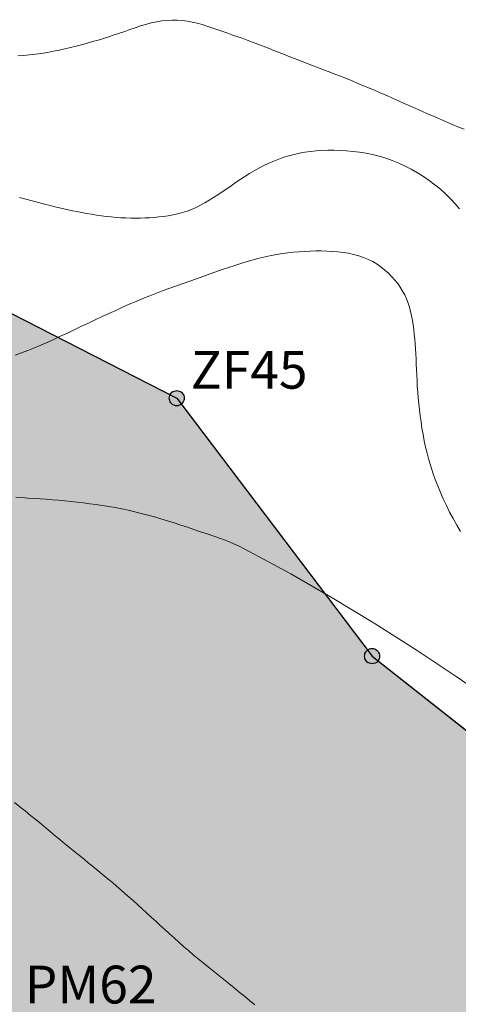
# Model space of a CAD drawing. Extents: x 509452 to 510702, y 1828013 to 1828823.
# Drawn here: x 509660 to 509677, y 1828193 to 1828232 of the extents above; entities that cross this region are included whole.
import ezdxf

# ---------------------------------------------------------------- set-up
doc = ezdxf.new("R2010")
doc.units = 0
doc.header["$MEASUREMENT"] = 0
for name, color, linetype in [('0BUFER', 7, 'Continuous'), ('0E20', 7, 'Continuous'), ('0VERT7', 7, 'Continuous'), ('1VERTICE', 7, 'Continuous'), ('1VERTICE2', 7, 'Continuous'), ('CURVA INTERMEDIA', 17, 'Continuous'), ('CURVA MAESTRA', 17, 'Continuous')]:
    doc.layers.add(name, color=color, linetype=linetype)
doc.styles.add('WMF-Times New Roman0', font='TIMES.TTF')

msp = doc.modelspace()

# ---------------------------------------------------------------- hatches: boundary and pattern name
at = {"linetype": 'Continuous'}
for color, points in [(254, [(509475.255, 1828291.007), (509497.697, 1828289.585), (509515.258, 1828285.197), (509540.424, 1828282.085), (509556.133, 1828278.834), (509569.427, 1828277.842), (509583.822, 1828269.814), (509600.738, 1828263.75), (509618.311, 1828252.451), (509625.172, 1828246.229), (509630.749, 1828239.44), (509637.907, 1828235.664), (509649.013, 1828227.83), (509655.008, 1828222.581), (509666.001, 1828216.96), (509673.754, 1828206.724), (509686.283, 1828196.848), (509714.038, 1828187.952), (509737.53, 1828184.756), (509749.354, 1828181.5), (509760.153, 1828176.146), (509768.896, 1828173.547), (509770.926, 1828173.247), (509788.653, 1828173.954), (509798.289, 1828171.711), (509803.616, 1828168.588), (509819.964, 1828156.327), (509823.27, 1828152.745), (509829.699, 1828153.664), (509834.659, 1828153.297), (509851.833, 1828149.164), (509858.288, 1828145.412), (509865.347, 1828148.733), (509873.652, 1828150.81), (509877.389, 1828151.225), (509883.285, 1828150.228), (509893.832, 1828144.913), (509905.209, 1828141.259), (509912.018, 1828135.945), (509915.506, 1828129.965), (509921.047, 1828127.035), (509941.429, 1828128.082), (509953.573, 1828125.376), (509967.036, 1828126.411), (509983.185, 1828125.25), (509987.032, 1828125.377), (509996.174, 1828127.788), (510007.251, 1828128.428), (510018.142, 1828133.284), (510026.791, 1828132.394), (510031.379, 1828134.409), (510035.72, 1828134.635), (510040.128, 1828136.737), (510052.065, 1828139.213), (510073.179, 1828136.277), (510078.618, 1828143.356), (510083.33, 1828146.696), (510100.477, 1828152.208), (510108.955, 1828163.136), (510111.816, 1828171.886), (510117.692, 1828182.722), (510132.585, 1828194.478), (510142.07, 1828198.148), (510153.727, 1828200.013), (510172.07, 1828207.442), (510187.056, 1828210.324), (510200.066, 1828211.228), (510205.095, 1828214.762), (510211.076, 1828217.209), (510222.087, 1828216.937), (510228.34, 1828215.17), (510237.312, 1828218.705), (510248.187, 1828221.151), (510256.615, 1828219.928), (510261.917, 1828218.161), (510270.073, 1828221.695), (510278.425, 1828221.948), (510297.625, 1828228.281), (510324.798, 1828232.722), (510337.617, 1828235.872), (510370.519, 1828239.859), (510388.923, 1828238.706), (510402.366, 1828240.337), (510404.956, 1828245.147), (510412.578, 1828251.215), (510418.996, 1828253.466), (510425.488, 1828257.69), (510437.543, 1828260.727), (510443.297, 1828259.416), (510449.982, 1828256.652), (510455.382, 1828252.28), (510458.532, 1828248.102), (510466.95, 1828248.593), (510476.793, 1828247.128), (510487.435, 1828241.778), (510499.704, 1828239.161), (510509.014, 1828238.303), (510527.168, 1828238.381), (510535.969, 1828242.462), (510540.255, 1828243.125), (510540.255, 1828222.658), (510538.782, 1828222.053), (510535.993, 1828219.122), (510532.461, 1828218.278), (510508.084, 1828218.304), (510496.69, 1828219.354), (510480.749, 1828222.754), (510470.676, 1828227.818), (510466.072, 1828228.503), (510454.985, 1828227.833), (510450.56, 1828229.042), (510445.796, 1828231.695), (510440.053, 1828239.249), (510437.264, 1828240.032), (510433.604, 1828239.11), (510426.998, 1828234.811), (510422.553, 1828233.754), (510420.515, 1828232.289), (510421.27, 1828228.913), (510425.471, 1828224.347), (510425.727, 1828222.872), (510424.543, 1828221.672), (510409.845, 1828221.144), (510389.532, 1828218.629), (510371.102, 1828219.783), (510341.219, 1828216.162), (510328.804, 1828213.111), (510302.399, 1828208.796), (510281.932, 1828202.045), (510273.649, 1828201.795), (510269.822, 1828199.938), (510265.55, 1828196.064), (510263.505, 1828195.727), (510261.531, 1828195.933), (510253.921, 1828200.017), (510248.31, 1828200.975), (510242.219, 1828199.437), (510237.549, 1828195.177), (510232.35, 1828195.734), (510230.696, 1828194.132), (510228.135, 1828193.326), (510225.293, 1828193.788), (510220.21, 1828197.03), (510214.842, 1828197.55), (510211.449, 1828194.478), (510210.359, 1828193.491), (510206.354, 1828191.514), (510189.591, 1828190.445), (510177.766, 1828188.171), (510159.129, 1828180.623), (510147.316, 1828178.733), (510142.612, 1828176.913), (510133.313, 1828169.572), (510130.262, 1828163.946), (510126.885, 1828153.62), (510115.005, 1828138.306), (510111.743, 1828135.537), (510105.904, 1828132.596), (510093.816, 1828129.387), (510091.395, 1828127.947), (510090.593, 1828126.2), (510091.776, 1828121.577), (510091.453, 1828118.748), (510089.732, 1828116.767), (510085.583, 1828115.522), (510076.416, 1828115.503), (510052.69, 1828118.917), (510046.557, 1828117.645), (510040.735, 1828114.868), (510036.072, 1828114.626), (510030, 1828111.958), (510021.408, 1828112.842), (510012.055, 1828108.672), (509999.332, 1828107.937), (509989.949, 1828105.463), (509982.798, 1828105.226), (509967.086, 1828106.356), (509952.133, 1828105.206), (509939.736, 1828107.969), (509916.753, 1828106.788), (509902.706, 1828113.911), (509899.468, 1828117.46), (509896.646, 1828122.808), (509895.036, 1828123.953), (509886.164, 1828125.943), (509879.861, 1828130.32), (509877.205, 1828131.208), (509872.062, 1828129.968), (509864.915, 1828124.246), (509863.103, 1828123.594), (509859.186, 1828125.16), (509853.484, 1828125.134), (509849.696, 1828126.658), (509847.04, 1828128.744), (509844.69, 1828130.433), (509829.748, 1828133.884), (509825.626, 1828126.991), (509824.142, 1828125.928), (509820.621, 1828126.03), (509806.958, 1828140.816), (509791.287, 1828152.75), (509786.676, 1828153.859), (509769.851, 1828153.188), (509764.561, 1828153.971), (509752.808, 1828157.464), (509742.191, 1828162.728), (509733.509, 1828165.119), (509709.604, 1828168.371), (509683.534, 1828176.727), (509676.739, 1828178.905), (509659.359, 1828192.604), (509652.821, 1828201.236), (509643.696, 1828205.902), (509636.627, 1828212.092), (509627.434, 1828218.577), (509617.854, 1828223.63), (509610.649, 1828232.4), (509606.102, 1828236.524), (509591.841, 1828245.693), (509575.52, 1828251.544), (509563.539, 1828258.226), (509553.351, 1828258.986), (509537.165, 1828262.336), (509511.593, 1828265.498), (509494.615, 1828269.74), (509475.255, 1828270.967)]), (174, [(509666, 1828216.66), (509665.95, 1828216.66), (509665.9, 1828216.68), (509665.85, 1828216.7), (509665.81, 1828216.73), (509665.77, 1828216.77), (509665.74, 1828216.81), (509665.72, 1828216.86), (509665.71, 1828216.91), (509665.7, 1828216.96), (509665.71, 1828217.01), (509665.72, 1828217.06), (509665.74, 1828217.11), (509665.77, 1828217.15), (509665.81, 1828217.19), (509665.85, 1828217.22), (509665.9, 1828217.24), (509665.95, 1828217.25), (509666, 1828217.26), (509666.05, 1828217.25), (509666.1, 1828217.24), (509666.15, 1828217.22), (509666.19, 1828217.19), (509666.23, 1828217.15), (509666.26, 1828217.11), (509666.28, 1828217.06), (509666.3, 1828217.01), (509666.3, 1828216.96), (509666.3, 1828216.91), (509666.28, 1828216.86), (509666.26, 1828216.81), (509666.23, 1828216.77), (509666.19, 1828216.73), (509666.15, 1828216.7), (509666.1, 1828216.68), (509666.05, 1828216.66)]), (174, [(509673.75, 1828206.42), (509673.7, 1828206.43), (509673.65, 1828206.44), (509673.6, 1828206.46), (509673.56, 1828206.49), (509673.52, 1828206.53), (509673.49, 1828206.57), (509673.47, 1828206.62), (509673.46, 1828206.67), (509673.45, 1828206.72), (509673.46, 1828206.78), (509673.47, 1828206.83), (509673.49, 1828206.87), (509673.52, 1828206.92), (509673.56, 1828206.95), (509673.6, 1828206.98), (509673.65, 1828207.01), (509673.7, 1828207.02), (509673.75, 1828207.02), (509673.81, 1828207.02), (509673.86, 1828207.01), (509673.9, 1828206.98), (509673.95, 1828206.95), (509673.98, 1828206.92), (509674.01, 1828206.87), (509674.04, 1828206.83), (509674.05, 1828206.78), (509674.05, 1828206.72), (509674.05, 1828206.67), (509674.04, 1828206.62), (509674.01, 1828206.57), (509673.98, 1828206.53), (509673.95, 1828206.49), (509673.9, 1828206.46), (509673.86, 1828206.44), (509673.81, 1828206.43)])]:
    msp.add_hatch(color=color, dxfattribs=at).paths.add_polyline_path(points)

# ---------------------------------------------------------------- linework, layer by layer
at = {"layer": '0BUFER'}
msp.add_lwpolyline([(509475.255, 1828291.007), (509497.697, 1828289.585), (509515.258, 1828285.197), (509540.424, 1828282.085), (509556.133, 1828278.834), (509569.427, 1828277.842), (509583.822, 1828269.814), (509600.738, 1828263.75), (509618.311, 1828252.451), (509625.172, 1828246.229), (509630.749, 1828239.44), (509637.907, 1828235.664), (509649.013, 1828227.83), (509655.008, 1828222.581), (509666.001, 1828216.96), (509673.754, 1828206.724), (509686.283, 1828196.848), (509714.038, 1828187.952), (509737.53, 1828184.756), (509749.354, 1828181.5), (509760.153, 1828176.146), (509768.896, 1828173.547), (509770.926, 1828173.247), (509788.653, 1828173.954)], dxfattribs=at)
at = {"layer": '0E20', "linetype": 'Continuous', "lineweight": 20, "ltscale": 0.5}
for points in [[(509655.01, 1828222.58), (509666, 1828216.96)], [(509666, 1828216.96), (509673.75, 1828206.72)], [(509673.75, 1828206.72), (509686.28, 1828196.85)]]:
    msp.add_lwpolyline(points, dxfattribs=at)
at = {"layer": '0VERT7', "color": 174}
for points in [[(509666, 1828216.66), (509665.95, 1828216.66), (509665.9, 1828216.68), (509665.85, 1828216.7), (509665.81, 1828216.73), (509665.77, 1828216.77), (509665.74, 1828216.81), (509665.72, 1828216.86), (509665.71, 1828216.91), (509665.7, 1828216.96), (509665.71, 1828217.01), (509665.72, 1828217.06), (509665.74, 1828217.11), (509665.77, 1828217.15), (509665.81, 1828217.19), (509665.85, 1828217.22), (509665.9, 1828217.24), (509665.95, 1828217.25), (509666, 1828217.26), (509666.05, 1828217.25), (509666.1, 1828217.24), (509666.15, 1828217.22), (509666.19, 1828217.19), (509666.23, 1828217.15), (509666.26, 1828217.11), (509666.28, 1828217.06), (509666.3, 1828217.01), (509666.3, 1828216.96), (509666.3, 1828216.91), (509666.28, 1828216.86), (509666.26, 1828216.81), (509666.23, 1828216.77), (509666.19, 1828216.73), (509666.15, 1828216.7), (509666.1, 1828216.68), (509666.05, 1828216.66), (509666, 1828216.66)], [(509673.75, 1828206.42), (509673.7, 1828206.43), (509673.65, 1828206.44), (509673.6, 1828206.46), (509673.56, 1828206.49), (509673.52, 1828206.53), (509673.49, 1828206.57), (509673.47, 1828206.62), (509673.46, 1828206.67), (509673.45, 1828206.72), (509673.46, 1828206.78), (509673.47, 1828206.83), (509673.49, 1828206.87), (509673.52, 1828206.92), (509673.56, 1828206.95), (509673.6, 1828206.98), (509673.65, 1828207.01), (509673.7, 1828207.02), (509673.75, 1828207.02), (509673.81, 1828207.02), (509673.86, 1828207.01), (509673.9, 1828206.98), (509673.95, 1828206.95), (509673.98, 1828206.92), (509674.01, 1828206.87), (509674.04, 1828206.83), (509674.05, 1828206.78), (509674.05, 1828206.72), (509674.05, 1828206.67), (509674.04, 1828206.62), (509674.01, 1828206.57), (509673.98, 1828206.53), (509673.95, 1828206.49), (509673.9, 1828206.46), (509673.86, 1828206.44), (509673.81, 1828206.43), (509673.75, 1828206.42)]]:
    msp.add_lwpolyline(points, dxfattribs=at)
at = {"layer": 'CURVA INTERMEDIA', "color": 17, "linetype": 'Continuous', "lineweight": 9}
for points, elevation in [([(509659.692, 1828230.546), (509659.925, 1828230.557), (509660.161, 1828230.577), (509660.397, 1828230.605), (509660.634, 1828230.639), (509660.87, 1828230.679), (509661.105, 1828230.723), (509661.336, 1828230.77), (509661.563, 1828230.819), (509661.786, 1828230.871), (509662.007, 1828230.925), (509662.227, 1828230.982), (509662.446, 1828231.042), (509662.663, 1828231.104), (509662.877, 1828231.168), (509663.09, 1828231.234), (509663.302, 1828231.301), (509663.513, 1828231.369), (509663.724, 1828231.439), (509663.935, 1828231.51), (509664.145, 1828231.583), (509664.355, 1828231.656), (509664.566, 1828231.726), (509664.778, 1828231.79), (509664.989, 1828231.846), (509665.199, 1828231.892), (509665.406, 1828231.924), (509665.611, 1828231.945), (509665.815, 1828231.954), (509666.019, 1828231.953), (509666.221, 1828231.941), (509666.422, 1828231.917), (509666.619, 1828231.88), (509666.814, 1828231.833), (509667.007, 1828231.778), (509667.199, 1828231.717), (509667.392, 1828231.652), (509667.587, 1828231.585), (509667.785, 1828231.517), (509667.986, 1828231.449), (509668.187, 1828231.379), (509668.389, 1828231.308), (509668.592, 1828231.236), (509668.796, 1828231.16), (509669.004, 1828231.083), (509669.214, 1828231.003), (509669.425, 1828230.921), (509669.636, 1828230.839), (509669.848, 1828230.756), (509670.061, 1828230.672), (509670.277, 1828230.588), (509670.495, 1828230.504), (509670.714, 1828230.419), (509670.933, 1828230.334), (509671.153, 1828230.249), (509671.375, 1828230.164), (509671.6, 1828230.078), (509671.826, 1828229.992), (509672.053, 1828229.905), (509672.279, 1828229.817), (509672.506, 1828229.728), (509672.733, 1828229.638), (509672.961, 1828229.545), (509673.19, 1828229.45), (509673.418, 1828229.355), (509673.647, 1828229.258), (509673.875, 1828229.16), (509674.104, 1828229.061), (509674.334, 1828228.961), (509674.565, 1828228.86), (509674.796, 1828228.759), (509675.027, 1828228.656), (509675.258, 1828228.554), (509675.49, 1828228.451), (509675.723, 1828228.348), (509675.958, 1828228.245), (509676.192, 1828228.142), (509676.428, 1828228.039), (509676.665, 1828227.936), (509676.906, 1828227.833), (509677.152, 1828227.729), (509677.402, 1828227.625)], 4.044), ([(509659.765, 1828224.925), (509660.014, 1828224.855), (509660.265, 1828224.786), (509660.514, 1828224.719), (509660.754, 1828224.655), (509660.976, 1828224.599), (509661.174, 1828224.55), (509661.353, 1828224.508), (509661.522, 1828224.47), (509661.691, 1828224.433), (509661.863, 1828224.397), (509662.042, 1828224.36), (509662.228, 1828224.324), (509662.42, 1828224.288), (509662.616, 1828224.254), (509662.812, 1828224.222), (509663.008, 1828224.194), (509663.204, 1828224.17), (509663.399, 1828224.149), (509663.594, 1828224.133), (509663.788, 1828224.12), (509663.983, 1828224.111), (509664.176, 1828224.106), (509664.368, 1828224.103), (509664.556, 1828224.104), (509664.741, 1828224.108), (509664.926, 1828224.117), (509665.109, 1828224.129), (509665.294, 1828224.147), (509665.479, 1828224.17), (509665.666, 1828224.199), (509665.854, 1828224.234), (509666.041, 1828224.275), (509666.226, 1828224.324), (509666.41, 1828224.381), (509666.591, 1828224.448), (509666.77, 1828224.526), (509666.946, 1828224.613), (509667.12, 1828224.707), (509667.292, 1828224.808), (509667.463, 1828224.914), (509667.635, 1828225.026), (509667.809, 1828225.143), (509667.984, 1828225.264), (509668.161, 1828225.387), (509668.338, 1828225.509), (509668.516, 1828225.631), (509668.697, 1828225.75), (509668.882, 1828225.866), (509669.07, 1828225.978), (509669.261, 1828226.085), (509669.455, 1828226.187), (509669.65, 1828226.282), (509669.848, 1828226.368), (509670.047, 1828226.445), (509670.248, 1828226.514), (509670.45, 1828226.575), (509670.655, 1828226.628), (509670.864, 1828226.674), (509671.08, 1828226.713), (509671.303, 1828226.744), (509671.532, 1828226.768), (509671.764, 1828226.784), (509671.998, 1828226.792), (509672.235, 1828226.792), (509672.48, 1828226.785), (509672.733, 1828226.771), (509672.992, 1828226.748), (509673.253, 1828226.716), (509673.514, 1828226.674), (509673.773, 1828226.621), (509674.033, 1828226.555), (509674.293, 1828226.477), (509674.553, 1828226.385), (509674.81, 1828226.281), (509675.062, 1828226.166), (509675.31, 1828226.04), (509675.552, 1828225.903), (509675.789, 1828225.755), (509676.02, 1828225.596), (509676.245, 1828225.428), (509676.462, 1828225.25), (509676.669, 1828225.064), (509676.865, 1828224.872), (509677.049, 1828224.674), (509677.222, 1828224.472)], 3.04), ([(509659.588, 1828218.665), (509659.84, 1828218.754), (509660.093, 1828218.85), (509660.35, 1828218.953), (509660.613, 1828219.064), (509660.881, 1828219.182), (509661.15, 1828219.304), (509661.419, 1828219.429), (509661.688, 1828219.556), (509661.956, 1828219.683), (509662.225, 1828219.812), (509662.495, 1828219.94), (509662.765, 1828220.068), (509663.036, 1828220.195), (509663.307, 1828220.32), (509663.577, 1828220.443), (509663.847, 1828220.564), (509664.117, 1828220.682), (509664.387, 1828220.797), (509664.658, 1828220.91), (509664.929, 1828221.02), (509665.198, 1828221.126), (509665.464, 1828221.227), (509665.729, 1828221.325), (509665.993, 1828221.42), (509666.257, 1828221.514), (509666.52, 1828221.607), (509666.781, 1828221.699), (509667.038, 1828221.791), (509667.292, 1828221.883), (509667.546, 1828221.972), (509667.799, 1828222.06), (509668.052, 1828222.146), (509668.301, 1828222.227), (509668.546, 1828222.305), (509668.789, 1828222.378), (509669.03, 1828222.447), (509669.272, 1828222.511), (509669.512, 1828222.568), (509669.747, 1828222.619), (509669.974, 1828222.66), (509670.196, 1828222.695), (509670.416, 1828222.723), (509670.636, 1828222.746), (509670.856, 1828222.764), (509671.077, 1828222.779), (509671.297, 1828222.791), (509671.518, 1828222.798), (509671.738, 1828222.8), (509671.957, 1828222.796), (509672.175, 1828222.784), (509672.391, 1828222.766), (509672.604, 1828222.74), (509672.814, 1828222.706), (509673.019, 1828222.662), (509673.221, 1828222.608), (509673.417, 1828222.542), (509673.605, 1828222.464), (509673.781, 1828222.375), (509673.949, 1828222.273), (509674.108, 1828222.161), (509674.26, 1828222.04), (509674.403, 1828221.912), (509674.536, 1828221.778), (509674.658, 1828221.642), (509674.77, 1828221.503), (509674.872, 1828221.359), (509674.965, 1828221.21), (509675.049, 1828221.056), (509675.123, 1828220.897), (509675.186, 1828220.733), (509675.238, 1828220.566), (509675.283, 1828220.396), (509675.32, 1828220.222), (509675.353, 1828220.046), (509675.381, 1828219.866), (509675.405, 1828219.681), (509675.427, 1828219.493), (509675.446, 1828219.302), (509675.461, 1828219.111), (509675.475, 1828218.918), (509675.486, 1828218.718), (509675.497, 1828218.512), (509675.507, 1828218.301), (509675.516, 1828218.087), (509675.526, 1828217.872), (509675.536, 1828217.655), (509675.549, 1828217.432), (509675.565, 1828217.203), (509675.584, 1828216.969), (509675.607, 1828216.732), (509675.632, 1828216.496), (509675.662, 1828216.257), (509675.695, 1828216.015), (509675.733, 1828215.769), (509675.777, 1828215.52), (509675.825, 1828215.27), (509675.878, 1828215.02), (509675.938, 1828214.77), (509676.006, 1828214.516), (509676.082, 1828214.258), (509676.167, 1828213.997), (509676.26, 1828213.736), (509676.359, 1828213.476), (509676.465, 1828213.218), (509676.579, 1828212.959), (509676.701, 1828212.699), (509676.831, 1828212.439), (509676.969, 1828212.18), (509677.113, 1828211.924), (509677.265, 1828211.67)], 2.049), ([(509659.611, 1828213.033), (509659.851, 1828213.014), (509660.092, 1828212.997), (509660.333, 1828212.98), (509660.575, 1828212.963), (509660.818, 1828212.945), (509661.064, 1828212.926), (509661.311, 1828212.905), (509661.559, 1828212.882), (509661.806, 1828212.857), (509662.054, 1828212.831), (509662.304, 1828212.802), (509662.554, 1828212.772), (509662.806, 1828212.738), (509663.058, 1828212.702), (509663.31, 1828212.662), (509663.562, 1828212.618), (509663.817, 1828212.569), (509664.074, 1828212.513), (509664.334, 1828212.453), (509664.594, 1828212.387), (509664.853, 1828212.319), (509665.113, 1828212.246), (509665.373, 1828212.17), (509665.635, 1828212.09), (509665.898, 1828212.008), (509666.16, 1828211.923), (509666.423, 1828211.837), (509666.685, 1828211.749), (509666.947, 1828211.661), (509667.209, 1828211.573), (509667.471, 1828211.485), (509667.733, 1828211.396), (509668.023, 1828211.289), (509668.481, 1828211.08), (509669.278, 1828210.668), (509670.526, 1828209.985), (509672.103, 1828209.08), (509673.833, 1828208.037), (509675.539, 1828206.947), (509677.055, 1828205.94), (509678.215, 1828205.154)], 1.029)]:
    msp.add_lwpolyline(points, dxfattribs=dict(at, elevation=elevation))
at = {"layer": 'CURVA MAESTRA', "color": 17, "linetype": 'Continuous', "lineweight": 13, "elevation": 0.056}
msp.add_lwpolyline([(509659.558, 1828200.91), (509659.769, 1828200.747), (509659.982, 1828200.58), (509660.199, 1828200.406), (509660.419, 1828200.227), (509660.632, 1828200.052), (509660.822, 1828199.894), (509660.981, 1828199.762), (509661.116, 1828199.649), (509661.239, 1828199.546), (509661.361, 1828199.445), (509661.485, 1828199.341), (509661.616, 1828199.234), (509661.753, 1828199.122), (509661.896, 1828199.006), (509662.042, 1828198.888), (509662.189, 1828198.77), (509662.337, 1828198.65), (509662.488, 1828198.528), (509662.644, 1828198.401), (509662.802, 1828198.272), (509662.962, 1828198.141), (509663.122, 1828198.01), (509663.282, 1828197.876), (509663.445, 1828197.739), (509663.61, 1828197.598), (509663.777, 1828197.453), (509663.945, 1828197.307), (509664.113, 1828197.159), (509664.281, 1828197.009), (509664.453, 1828196.855), (509664.628, 1828196.697), (509664.806, 1828196.535), (509664.986, 1828196.371), (509665.166, 1828196.206), (509665.346, 1828196.041), (509665.528, 1828195.875), (509665.712, 1828195.708), (509665.898, 1828195.541), (509666.085, 1828195.373), (509666.274, 1828195.207), (509666.464, 1828195.042), (509666.657, 1828194.877), (509666.854, 1828194.712), (509667.054, 1828194.548), (509667.256, 1828194.385), (509667.459, 1828194.223), (509667.662, 1828194.06), (509667.866, 1828193.896), (509668.071, 1828193.73), (509668.276, 1828193.563), (509668.481, 1828193.396), (509668.686, 1828193.227), (509668.891, 1828193.058), (509669.095, 1828192.889)], dxfattribs=at)

# ---------------------------------------------------------------- texts
at = {"layer": '1VERTICE', "lineweight": 9, "style": 'WMF-Times New Roman0'}
msp.add_text('PM62', height=1.5, dxfattribs=at).set_placement((509659.968, 1828192.943))
at = {"layer": '1VERTICE2', "lineweight": 9, "style": 'WMF-Times New Roman0'}
msp.add_text('ZF45', height=1.5, dxfattribs=at).set_placement((509666.556, 1828217.336))

doc.saveas('drawing.dxf')
